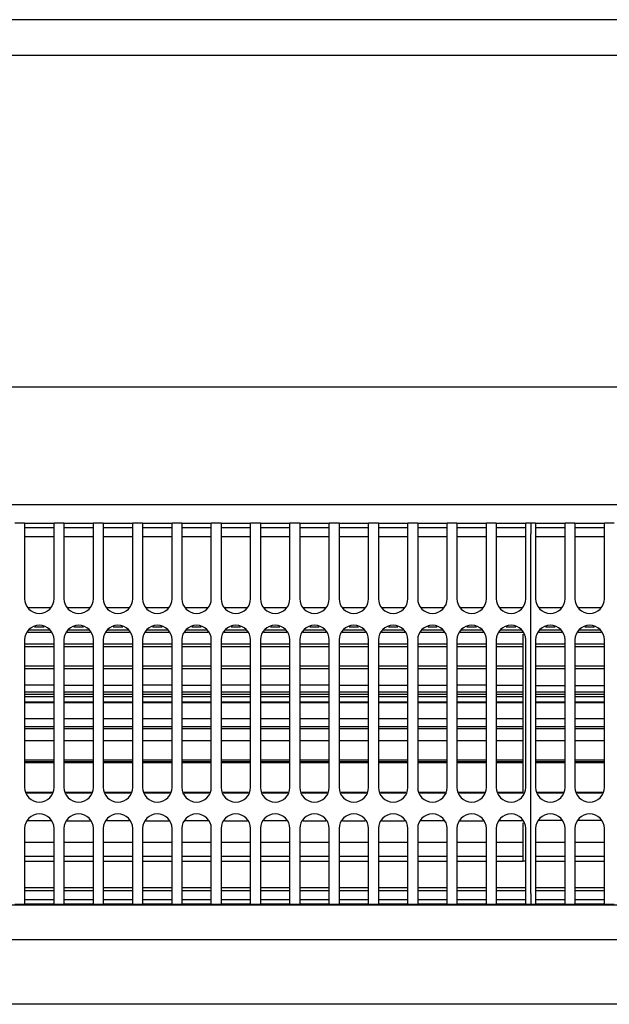
# Model space of a CAD drawing. Units: millimetres. Extents: x -180 to 7975, y -122 to 5841.
# Drawn here: x 5978 to 6078, y 1423 to 1590 of the extents above; entities that cross this region are included whole.
import ezdxf

# ---------------------------------------------------------------- set-up
doc = ezdxf.new("R2010")
doc.units = ezdxf.units.MM
doc.layers.add('1', color=7, linetype='Continuous')

msp = doc.modelspace()

# ---------------------------------------------------------------- linework, layer by layer
at = {"color": 1, "linetype": 'Continuous'}
for p, q in [((6662.732, 1589.521), (3471.932, 1589.521)), ((5804.046, 1583.521), (6156.189, 1583.521)), ((5804.046, 1527.271), (6156.189, 1527.271)), ((5804.046, 1507.271), (6156.189, 1507.271)), ((5978.499, 1504.121), (5976.832, 1504.121)), ((5978.499, 1504.121), (5978.499, 1502.321)), ((5978.499, 1504.121), (5983.499, 1504.121)), ((5983.499, 1503.321), (5978.499, 1503.321)), ((5985.165, 1504.121), (5983.499, 1504.121)), ((5983.499, 1502.321), (5983.499, 1504.121)), ((5985.165, 1504.121), (5985.165, 1502.321)), ((5985.165, 1504.121), (5990.165, 1504.121)), ((5990.165, 1503.321), (5985.165, 1503.321)), ((5990.165, 1502.321), (5990.165, 1504.121)), ((5991.832, 1504.121), (5990.165, 1504.121)), ((5991.832, 1504.121), (5996.832, 1504.121)), ((5991.832, 1504.121), (5991.832, 1502.321)), ((5996.832, 1503.321), (5991.832, 1503.321)), ((5998.499, 1504.121), (5996.832, 1504.121)), ((5996.832, 1502.321), (5996.832, 1504.121)), ((5998.499, 1504.121), (6003.499, 1504.121)), ((5998.499, 1504.121), (5998.499, 1502.321)), ((6003.499, 1503.321), (5998.499, 1503.321)), ((6003.499, 1502.321), (6003.499, 1504.121)), ((6005.165, 1504.121), (6003.499, 1504.121)), ((6005.165, 1504.121), (6005.165, 1502.321)), ((6005.165, 1504.121), (6010.165, 1504.121)), ((6010.165, 1503.321), (6005.165, 1503.321)), ((6011.832, 1504.121), (6010.165, 1504.121)), ((6010.165, 1502.321), (6010.165, 1504.121)), ((6011.832, 1504.121), (6011.832, 1502.321)), ((6011.832, 1504.121), (6016.832, 1504.121)), ((6016.832, 1503.321), (6011.832, 1503.321)), ((6016.832, 1502.321), (6016.832, 1504.121)), ((6018.499, 1504.121), (6016.832, 1504.121)), ((6018.499, 1504.121), (6023.499, 1504.121)), ((6018.499, 1504.121), (6018.499, 1502.321)), ((6023.499, 1503.321), (6018.499, 1503.321)), ((6023.499, 1502.321), (6023.499, 1504.121)), ((6025.165, 1504.121), (6023.499, 1504.121)), ((6025.165, 1504.121), (6025.165, 1502.321)), ((6025.165, 1504.121), (6030.165, 1504.121)), ((6030.165, 1503.321), (6025.165, 1503.321)), ((6030.165, 1502.321), (6030.165, 1504.121)), ((6031.832, 1504.121), (6030.165, 1504.121)), ((6031.832, 1504.121), (6036.832, 1504.121)), ((6031.832, 1504.121), (6031.832, 1502.321)), ((6036.832, 1503.321), (6031.832, 1503.321)), ((6036.832, 1502.321), (6036.832, 1504.121)), ((6038.499, 1504.121), (6036.832, 1504.121)), ((6038.499, 1504.121), (6043.499, 1504.121)), ((6038.499, 1504.121), (6038.499, 1502.321)), ((6043.499, 1503.321), (6038.499, 1503.321)), ((6043.499, 1502.321), (6043.499, 1504.121)), ((6045.165, 1504.121), (6043.499, 1504.121)), ((6045.165, 1504.121), (6045.165, 1502.321)), ((6045.165, 1504.121), (6050.165, 1504.121)), ((6050.165, 1503.321), (6045.165, 1503.321)), ((6050.165, 1502.321), (6050.165, 1504.121)), ((6051.832, 1504.121), (6050.165, 1504.121)), ((6051.832, 1504.121), (6056.832, 1504.121)), ((6051.832, 1504.121), (6051.832, 1502.321)), ((6056.832, 1503.321), (6051.832, 1503.321)), ((6056.832, 1502.321), (6056.832, 1504.121)), ((6058.499, 1504.121), (6056.832, 1504.121)), ((6058.499, 1504.121), (6063.499, 1504.121)), ((6058.499, 1504.121), (6058.499, 1502.321)), ((6063.499, 1503.321), (6058.499, 1503.321)), ((6063.499, 1502.321), (6063.499, 1504.121)), ((6064.332, 1504.121), (6063.499, 1504.121)), ((6064.332, 1504.121), (6064.332, 1502.321)), ((6065.165, 1504.121), (6064.332, 1504.121)), ((6065.165, 1504.121), (6070.165, 1504.121)), ((6065.165, 1504.121), (6065.165, 1502.321)), ((6070.165, 1503.321), (6065.165, 1503.321)), ((6070.165, 1502.321), (6070.165, 1504.121)), ((6071.832, 1504.121), (6070.165, 1504.121)), ((6071.832, 1504.121), (6071.832, 1502.321)), ((6071.832, 1504.121), (6076.832, 1504.121)), ((6076.832, 1503.321), (6071.832, 1503.321)), ((6078.499, 1504.121), (6076.832, 1504.121)), ((6076.832, 1502.321), (6076.832, 1504.121)), ((5978.499, 1502.321), (5978.499, 1491.321)), ((5983.499, 1501.821), (5978.499, 1501.821)), ((5983.499, 1491.321), (5983.499, 1502.321)), ((5985.165, 1502.321), (5985.165, 1491.321)), ((5990.165, 1501.821), (5985.165, 1501.821)), ((5990.165, 1491.321), (5990.165, 1502.321)), ((5991.832, 1502.321), (5991.832, 1491.321)), ((5996.832, 1501.821), (5991.832, 1501.821)), ((5996.832, 1491.321), (5996.832, 1502.321)), ((5998.499, 1502.321), (5998.499, 1491.321)), ((6003.499, 1501.821), (5998.499, 1501.821)), ((6003.499, 1491.321), (6003.499, 1502.321)), ((6005.165, 1502.321), (6005.165, 1491.321)), ((6010.165, 1501.821), (6005.165, 1501.821)), ((6010.165, 1491.321), (6010.165, 1502.321)), ((6011.832, 1502.321), (6011.832, 1491.321)), ((6016.832, 1501.821), (6011.832, 1501.821)), ((6016.832, 1491.321), (6016.832, 1502.321)), ((6018.499, 1502.321), (6018.499, 1491.321)), ((6023.499, 1501.821), (6018.499, 1501.821)), ((6023.499, 1491.321), (6023.499, 1502.321)), ((6025.165, 1502.321), (6025.165, 1491.321)), ((6030.165, 1501.821), (6025.165, 1501.821)), ((6030.165, 1491.321), (6030.165, 1502.321)), ((6031.832, 1502.321), (6031.832, 1491.321)), ((6036.832, 1501.821), (6031.832, 1501.821)), ((6036.832, 1491.321), (6036.832, 1502.321)), ((6038.499, 1502.321), (6038.499, 1491.321)), ((6043.499, 1501.821), (6038.499, 1501.821)), ((6043.499, 1491.321), (6043.499, 1502.321)), ((6045.165, 1502.321), (6045.165, 1491.321)), ((6050.165, 1501.821), (6045.165, 1501.821)), ((6050.165, 1491.321), (6050.165, 1502.321)), ((6051.832, 1502.321), (6051.832, 1491.321)), ((6056.832, 1501.821), (6051.832, 1501.821)), ((6056.832, 1491.321), (6056.832, 1502.321)), ((6058.499, 1502.321), (6058.499, 1491.321)), ((6063.499, 1501.821), (6058.499, 1501.821)), ((6063.499, 1491.321), (6063.499, 1502.321)), ((6064.332, 1441.321), (6064.332, 1502.321)), ((6065.165, 1502.321), (6065.165, 1491.321)), ((6070.165, 1501.821), (6065.165, 1501.821)), ((6070.165, 1491.321), (6070.165, 1502.321)), ((6071.832, 1502.321), (6071.832, 1491.321)), ((6076.832, 1501.821), (6071.832, 1501.821)), ((6076.832, 1491.321), (6076.832, 1502.321)), ((5979.12, 1489.821), (5982.877, 1489.821)), ((5985.787, 1489.821), (5989.544, 1489.821)), ((5992.453, 1489.821), (5996.211, 1489.821)), ((5999.12, 1489.821), (6002.877, 1489.821)), ((6005.787, 1489.821), (6009.544, 1489.821)), ((6012.453, 1489.821), (6016.211, 1489.821)), ((6019.12, 1489.821), (6022.877, 1489.821)), ((6025.787, 1489.821), (6029.544, 1489.821)), ((6032.453, 1489.821), (6036.211, 1489.821)), ((6039.12, 1489.821), (6042.877, 1489.821)), ((6045.787, 1489.821), (6049.544, 1489.821)), ((6052.453, 1489.821), (6056.211, 1489.821)), ((6059.12, 1489.821), (6062.877, 1489.821)), ((6065.787, 1489.821), (6069.544, 1489.821)), ((6072.453, 1489.821), (6076.211, 1489.821)), ((5981.804, 1486.488), (5980.194, 1486.488)), ((5988.47, 1486.488), (5986.861, 1486.488)), ((5995.137, 1486.488), (5993.527, 1486.488)), ((6001.804, 1486.488), (6000.194, 1486.488)), ((6008.47, 1486.488), (6006.861, 1486.488)), ((6015.137, 1486.488), (6013.527, 1486.488)), ((6021.804, 1486.488), (6020.194, 1486.488)), ((6028.47, 1486.488), (6026.861, 1486.488)), ((6035.137, 1486.488), (6033.527, 1486.488)), ((6041.804, 1486.488), (6040.194, 1486.488)), ((6048.47, 1486.488), (6046.861, 1486.488)), ((6055.137, 1486.488), (6053.527, 1486.488)), ((6061.804, 1486.488), (6060.194, 1486.488)), ((6068.47, 1486.488), (6066.861, 1486.488)), ((6075.137, 1486.488), (6073.527, 1486.488)), ((5982.975, 1485.586), (5979.023, 1485.586)), ((5979.199, 1486.011), (5982.799, 1486.011)), ((5989.641, 1485.586), (5985.689, 1485.586)), ((5985.865, 1486.011), (5989.465, 1486.011)), ((5996.308, 1485.586), (5992.356, 1485.586)), ((5992.532, 1486.011), (5996.132, 1486.011)), ((6002.975, 1485.586), (5999.023, 1485.586)), ((5999.199, 1486.011), (6002.799, 1486.011)), ((6009.641, 1485.586), (6005.689, 1485.586)), ((6005.865, 1486.011), (6009.465, 1486.011)), ((6016.308, 1485.586), (6012.356, 1485.586)), ((6012.532, 1486.011), (6016.132, 1486.011)), ((6022.975, 1485.586), (6019.023, 1485.586)), ((6019.199, 1486.011), (6022.799, 1486.011)), ((6029.641, 1485.586), (6025.689, 1485.586)), ((6025.865, 1486.011), (6029.465, 1486.011)), ((6036.308, 1485.586), (6032.356, 1485.586)), ((6032.532, 1486.011), (6036.132, 1486.011)), ((6042.975, 1485.586), (6039.023, 1485.586)), ((6039.199, 1486.011), (6042.799, 1486.011)), ((6049.641, 1485.586), (6045.689, 1485.586)), ((6045.865, 1486.011), (6049.465, 1486.011)), ((6056.308, 1485.586), (6052.356, 1485.586)), ((6052.532, 1486.011), (6056.132, 1486.011)), ((6063.082, 1485.586), (6059.023, 1485.586)), ((6059.199, 1486.011), (6062.799, 1486.011)), ((6063.082, 1483.646), (6063.082, 1485.327)), ((6069.641, 1485.586), (6065.689, 1485.586)), ((6065.865, 1486.011), (6069.465, 1486.011)), ((6076.308, 1485.586), (6072.356, 1485.586)), ((6072.532, 1486.011), (6076.132, 1486.011)), ((5978.499, 1484.321), (5978.499, 1459.321)), ((5978.499, 1483.646), (5983.499, 1483.646)), ((5983.499, 1483.164), (5978.499, 1483.164)), ((5983.499, 1459.321), (5983.499, 1484.321)), ((5985.165, 1484.321), (5985.165, 1459.321)), ((5985.165, 1483.646), (5990.165, 1483.646)), ((5990.165, 1483.164), (5985.165, 1483.164)), ((5990.165, 1459.321), (5990.165, 1484.321)), ((5991.832, 1484.321), (5991.832, 1459.321)), ((5991.832, 1483.646), (5996.832, 1483.646)), ((5996.832, 1483.164), (5991.832, 1483.164)), ((5996.832, 1459.321), (5996.832, 1484.321)), ((5998.499, 1484.321), (5998.499, 1459.321)), ((5998.499, 1483.646), (6003.499, 1483.646)), ((6003.499, 1483.164), (5998.499, 1483.164)), ((6003.499, 1459.321), (6003.499, 1484.321)), ((6005.165, 1484.321), (6005.165, 1459.321)), ((6005.165, 1483.646), (6010.165, 1483.646)), ((6010.165, 1483.164), (6005.165, 1483.164)), ((6010.165, 1459.321), (6010.165, 1484.321)), ((6011.832, 1484.321), (6011.832, 1459.321)), ((6011.832, 1483.646), (6016.832, 1483.646)), ((6016.832, 1483.164), (6011.832, 1483.164)), ((6016.832, 1459.321), (6016.832, 1484.321)), ((6018.499, 1484.321), (6018.499, 1459.321)), ((6018.499, 1483.646), (6023.499, 1483.646)), ((6023.499, 1483.164), (6018.499, 1483.164)), ((6023.499, 1459.321), (6023.499, 1484.321)), ((6025.165, 1484.321), (6025.165, 1459.321)), ((6025.165, 1483.646), (6030.165, 1483.646)), ((6030.165, 1483.164), (6025.165, 1483.164)), ((6030.165, 1459.321), (6030.165, 1484.321)), ((6031.832, 1484.321), (6031.832, 1459.321)), ((6031.832, 1483.646), (6036.832, 1483.646)), ((6036.832, 1483.164), (6031.832, 1483.164)), ((6036.832, 1459.321), (6036.832, 1484.321)), ((6038.499, 1484.321), (6038.499, 1459.321)), ((6038.499, 1483.646), (6043.499, 1483.646)), ((6043.499, 1483.164), (6038.499, 1483.164)), ((6043.499, 1459.321), (6043.499, 1484.321)), ((6045.165, 1484.321), (6045.165, 1459.321)), ((6045.165, 1483.646), (6050.165, 1483.646)), ((6050.165, 1483.164), (6045.165, 1483.164)), ((6050.165, 1459.321), (6050.165, 1484.321)), ((6051.832, 1484.321), (6051.832, 1459.321)), ((6051.832, 1483.646), (6056.832, 1483.646)), ((6056.832, 1483.164), (6051.832, 1483.164)), ((6056.832, 1459.321), (6056.832, 1484.321)), ((6058.499, 1484.321), (6058.499, 1459.321)), ((6058.499, 1483.646), (6063.082, 1483.646)), ((6063.082, 1483.164), (6058.499, 1483.164)), ((6063.082, 1479.919), (6063.082, 1483.646)), ((6063.499, 1459.321), (6063.499, 1484.321)), ((6065.165, 1484.321), (6065.165, 1459.321)), ((6065.165, 1483.646), (6070.165, 1483.646)), ((6070.165, 1483.164), (6065.165, 1483.164)), ((6070.165, 1459.321), (6070.165, 1484.321)), ((6071.832, 1484.321), (6071.832, 1459.321)), ((6071.832, 1483.646), (6076.832, 1483.646)), ((6076.832, 1483.164), (6071.832, 1483.164)), ((6076.832, 1459.321), (6076.832, 1484.321)), ((5978.499, 1479.921), (5983.499, 1479.92)), ((5985.165, 1479.92), (5990.165, 1479.92)), ((5991.832, 1479.92), (5996.832, 1479.92)), ((5998.499, 1479.92), (6003.499, 1479.92)), ((6005.165, 1479.92), (6010.165, 1479.92)), ((6011.832, 1479.92), (6016.832, 1479.92)), ((6018.499, 1479.92), (6023.499, 1479.919)), ((6025.165, 1479.919), (6030.165, 1479.919)), ((6031.832, 1479.919), (6036.832, 1479.919)), ((6038.499, 1479.919), (6043.499, 1479.919)), ((6045.165, 1479.919), (6050.165, 1479.919)), ((6051.832, 1479.919), (6056.832, 1479.919)), ((6058.499, 1479.919), (6063.082, 1479.919)), ((6063.082, 1475.13), (6063.082, 1479.919)), ((6065.165, 1479.921), (6070.165, 1479.921)), ((6071.832, 1479.921), (6076.832, 1479.921)), ((5983.499, 1479.419), (5978.499, 1479.419)), ((5990.165, 1479.419), (5985.165, 1479.419)), ((5996.832, 1479.419), (5991.832, 1479.419)), ((6003.499, 1479.419), (5998.499, 1479.419)), ((6010.165, 1479.419), (6005.165, 1479.419)), ((6016.832, 1479.419), (6011.832, 1479.419)), ((6023.499, 1479.419), (6018.499, 1479.419)), ((6030.165, 1479.419), (6025.165, 1479.419)), ((6036.832, 1479.419), (6031.832, 1479.419)), ((6043.499, 1479.419), (6038.499, 1479.419)), ((6050.165, 1479.419), (6045.165, 1479.419)), ((6056.832, 1479.419), (6051.832, 1479.419)), ((6063.082, 1479.419), (6058.499, 1479.419)), ((6070.165, 1479.419), (6065.165, 1479.419)), ((6076.832, 1479.419), (6071.832, 1479.419)), ((5983.499, 1476.628), (5978.499, 1476.628)), ((5985.165, 1476.628), (5990.165, 1476.628)), ((5991.832, 1476.628), (5996.832, 1476.628)), ((6003.499, 1476.628), (5998.499, 1476.628)), ((6005.165, 1476.628), (6010.165, 1476.628)), ((6016.832, 1476.628), (6011.832, 1476.628)), ((6023.499, 1476.628), (6018.499, 1476.628)), ((6030.165, 1476.628), (6025.165, 1476.628)), ((6031.832, 1476.628), (6036.832, 1476.628)), ((6038.499, 1476.628), (6043.499, 1476.628)), ((6045.165, 1476.628), (6050.165, 1476.628)), ((6056.832, 1476.628), (6051.832, 1476.628)), ((6058.499, 1476.628), (6063.082, 1476.628)), ((6070.165, 1476.541), (6065.165, 1476.541)), ((6076.832, 1476.541), (6071.832, 1476.541)), ((5978.499, 1475.548), (5983.499, 1475.548)), ((5978.499, 1475.13), (5983.499, 1475.13)), ((5983.499, 1474.652), (5978.499, 1474.652)), ((5985.165, 1475.548), (5990.165, 1475.548)), ((5985.165, 1475.13), (5990.165, 1475.13)), ((5990.165, 1474.652), (5985.165, 1474.652)), ((5991.832, 1475.548), (5996.832, 1475.548)), ((5991.832, 1475.13), (5996.832, 1475.13)), ((5996.832, 1474.652), (5991.832, 1474.652)), ((5998.499, 1475.548), (6003.499, 1475.548)), ((5998.499, 1475.13), (6003.499, 1475.13)), ((6003.499, 1474.652), (5998.499, 1474.652)), ((6005.165, 1475.548), (6010.165, 1475.548)), ((6005.165, 1475.13), (6010.165, 1475.13)), ((6010.165, 1474.652), (6005.165, 1474.652)), ((6011.832, 1475.548), (6016.832, 1475.548)), ((6011.832, 1475.13), (6016.832, 1475.13)), ((6016.832, 1474.652), (6011.832, 1474.652)), ((6018.499, 1475.548), (6023.499, 1475.548)), ((6018.499, 1475.13), (6023.499, 1475.13)), ((6023.499, 1474.652), (6018.499, 1474.652)), ((6025.165, 1475.548), (6030.165, 1475.548)), ((6025.165, 1475.13), (6030.165, 1475.13)), ((6030.165, 1474.652), (6025.165, 1474.652)), ((6031.832, 1475.548), (6036.832, 1475.548)), ((6031.832, 1475.13), (6036.832, 1475.13)), ((6036.832, 1474.652), (6031.832, 1474.652)), ((6038.499, 1475.548), (6043.499, 1475.548)), ((6038.499, 1475.13), (6043.499, 1475.13)), ((6043.499, 1474.652), (6038.499, 1474.652)), ((6045.165, 1475.548), (6050.165, 1475.548)), ((6045.165, 1475.13), (6050.165, 1475.13)), ((6050.165, 1474.652), (6045.165, 1474.652)), ((6051.832, 1475.548), (6056.832, 1475.548)), ((6051.832, 1475.13), (6056.832, 1475.13)), ((6056.832, 1474.652), (6051.832, 1474.652)), ((6058.499, 1475.548), (6063.082, 1475.548)), ((6058.499, 1475.13), (6063.082, 1475.13)), ((6063.082, 1474.652), (6058.499, 1474.652)), ((6063.082, 1469.668), (6063.082, 1475.13)), ((6065.165, 1475.548), (6070.165, 1475.548)), ((6065.165, 1475.13), (6070.165, 1475.13)), ((6070.165, 1474.652), (6065.165, 1474.652)), ((6071.832, 1475.548), (6076.832, 1475.548)), ((6071.832, 1475.13), (6076.832, 1475.13)), ((6076.832, 1474.652), (6071.832, 1474.652)), ((5978.499, 1473.796), (5983.499, 1473.796)), ((5983.499, 1473.634), (5978.499, 1473.634)), ((5985.165, 1473.796), (5990.165, 1473.796)), ((5990.165, 1473.634), (5985.165, 1473.634)), ((5991.832, 1473.796), (5996.832, 1473.796)), ((5996.832, 1473.634), (5991.832, 1473.634)), ((5998.499, 1473.796), (6003.499, 1473.796)), ((6003.499, 1473.634), (5998.499, 1473.634)), ((6005.165, 1473.796), (6010.165, 1473.796)), ((6010.165, 1473.634), (6005.165, 1473.634)), ((6011.832, 1473.796), (6016.832, 1473.796)), ((6016.832, 1473.634), (6011.832, 1473.634)), ((6018.499, 1473.796), (6023.499, 1473.796)), ((6023.499, 1473.634), (6018.499, 1473.634)), ((6025.165, 1473.796), (6030.165, 1473.796)), ((6030.165, 1473.634), (6025.165, 1473.634)), ((6031.832, 1473.796), (6036.832, 1473.796)), ((6036.832, 1473.634), (6031.832, 1473.634)), ((6038.499, 1473.796), (6043.499, 1473.796)), ((6043.499, 1473.634), (6038.499, 1473.634)), ((6045.165, 1473.796), (6050.165, 1473.796)), ((6050.165, 1473.634), (6045.165, 1473.634)), ((6051.832, 1473.796), (6056.832, 1473.796)), ((6056.832, 1473.634), (6051.832, 1473.634)), ((6058.499, 1473.796), (6063.082, 1473.796)), ((6063.082, 1473.634), (6058.499, 1473.634)), ((6065.165, 1473.796), (6070.165, 1473.796)), ((6070.165, 1473.634), (6065.165, 1473.634)), ((6071.832, 1473.796), (6076.832, 1473.796)), ((6076.832, 1473.634), (6071.832, 1473.634)), ((5978.499, 1470.971), (5983.499, 1470.971)), ((5978.499, 1469.668), (5983.499, 1469.668)), ((5985.165, 1470.971), (5990.165, 1470.971)), ((5985.165, 1469.668), (5990.165, 1469.668)), ((5991.832, 1470.971), (5996.832, 1470.971)), ((5991.832, 1469.668), (5996.832, 1469.668)), ((5998.499, 1470.971), (6003.499, 1470.971)), ((5998.499, 1469.668), (6003.499, 1469.668)), ((6005.165, 1470.971), (6010.165, 1470.971)), ((6005.165, 1469.668), (6010.165, 1469.668)), ((6011.832, 1470.971), (6016.832, 1470.971)), ((6011.832, 1469.668), (6016.832, 1469.668)), ((6018.499, 1470.971), (6023.499, 1470.971)), ((6018.499, 1469.668), (6023.499, 1469.668)), ((6025.165, 1470.971), (6030.165, 1470.971)), ((6025.165, 1469.668), (6030.165, 1469.668)), ((6031.832, 1470.971), (6036.832, 1470.971)), ((6031.832, 1469.668), (6036.832, 1469.668)), ((6038.499, 1470.971), (6043.499, 1470.971)), ((6038.499, 1469.668), (6043.499, 1469.668)), ((6045.165, 1470.971), (6050.165, 1470.971)), ((6045.165, 1469.668), (6050.165, 1469.668)), ((6051.832, 1470.971), (6056.832, 1470.971)), ((6051.832, 1469.668), (6056.832, 1469.668)), ((6058.499, 1470.971), (6063.082, 1470.971)), ((6058.499, 1469.668), (6063.082, 1469.668)), ((6063.082, 1463.975), (6063.082, 1469.668)), ((6065.165, 1470.971), (6070.165, 1470.971)), ((6065.165, 1469.668), (6070.165, 1469.668)), ((6071.832, 1470.971), (6076.832, 1470.971)), ((6071.832, 1469.668), (6076.832, 1469.668)), ((5983.499, 1469.251), (5978.499, 1469.251)), ((5990.165, 1469.251), (5985.165, 1469.251)), ((5996.832, 1469.251), (5991.832, 1469.251)), ((6003.499, 1469.251), (5998.499, 1469.251)), ((6010.165, 1469.251), (6005.165, 1469.251)), ((6016.832, 1469.251), (6011.832, 1469.251)), ((6023.499, 1469.251), (6018.499, 1469.251)), ((6030.165, 1469.251), (6025.165, 1469.251)), ((6036.832, 1469.251), (6031.832, 1469.251)), ((6043.499, 1469.251), (6038.499, 1469.251)), ((6050.165, 1469.251), (6045.165, 1469.251)), ((6056.832, 1469.251), (6051.832, 1469.251)), ((6063.082, 1469.251), (6058.499, 1469.251)), ((6070.165, 1469.251), (6065.165, 1469.251)), ((6076.832, 1469.251), (6071.832, 1469.251)), ((5983.499, 1467.198), (5978.499, 1467.198)), ((5990.165, 1467.198), (5985.165, 1467.198)), ((5996.832, 1467.198), (5991.832, 1467.198)), ((6003.499, 1467.198), (5998.499, 1467.198)), ((6010.165, 1467.198), (6005.165, 1467.198)), ((6016.832, 1467.198), (6011.832, 1467.198)), ((6023.499, 1467.198), (6018.499, 1467.198)), ((6030.165, 1467.198), (6025.165, 1467.198)), ((6036.832, 1467.198), (6031.832, 1467.198)), ((6043.499, 1467.198), (6038.499, 1467.198)), ((6050.165, 1467.198), (6045.165, 1467.198)), ((6056.832, 1467.198), (6051.832, 1467.198)), ((6063.082, 1467.198), (6058.499, 1467.198)), ((6070.165, 1467.198), (6065.165, 1467.198)), ((6076.832, 1467.198), (6071.832, 1467.198)), ((5978.499, 1463.975), (5983.499, 1463.975)), ((5983.499, 1463.654), (5978.499, 1463.654)), ((5983.499, 1463.468), (5978.499, 1463.468)), ((5985.165, 1463.975), (5990.165, 1463.975)), ((5990.165, 1463.654), (5985.165, 1463.654)), ((5990.165, 1463.468), (5985.165, 1463.468)), ((5991.832, 1463.975), (5996.832, 1463.975)), ((5996.832, 1463.654), (5991.832, 1463.654)), ((5996.832, 1463.468), (5991.832, 1463.468)), ((5998.499, 1463.975), (6003.499, 1463.975)), ((6003.499, 1463.654), (5998.499, 1463.654)), ((6003.499, 1463.468), (5998.499, 1463.468)), ((6005.165, 1463.975), (6010.165, 1463.975)), ((6010.165, 1463.654), (6005.165, 1463.654)), ((6010.165, 1463.468), (6005.165, 1463.468)), ((6011.832, 1463.975), (6016.832, 1463.975)), ((6016.832, 1463.654), (6011.832, 1463.654)), ((6016.832, 1463.468), (6011.832, 1463.468)), ((6018.499, 1463.975), (6023.499, 1463.975)), ((6023.499, 1463.654), (6018.499, 1463.654)), ((6023.499, 1463.468), (6018.499, 1463.468)), ((6025.165, 1463.975), (6030.165, 1463.975)), ((6030.165, 1463.654), (6025.165, 1463.654)), ((6030.165, 1463.468), (6025.165, 1463.468)), ((6031.832, 1463.975), (6036.832, 1463.975)), ((6036.832, 1463.654), (6031.832, 1463.654)), ((6036.832, 1463.468), (6031.832, 1463.468)), ((6038.499, 1463.975), (6043.499, 1463.975)), ((6043.499, 1463.654), (6038.499, 1463.654)), ((6043.499, 1463.468), (6038.499, 1463.468)), ((6045.165, 1463.975), (6050.165, 1463.975)), ((6050.165, 1463.654), (6045.165, 1463.654)), ((6050.165, 1463.468), (6045.165, 1463.468)), ((6051.832, 1463.975), (6056.832, 1463.975)), ((6056.832, 1463.654), (6051.832, 1463.654)), ((6056.832, 1463.468), (6051.832, 1463.468)), ((6058.499, 1463.975), (6063.082, 1463.975)), ((6063.082, 1463.654), (6058.499, 1463.654)), ((6063.082, 1463.468), (6058.499, 1463.468)), ((6063.082, 1458.513), (6063.082, 1463.975)), ((6065.165, 1463.975), (6070.165, 1463.975)), ((6070.165, 1463.654), (6065.165, 1463.654)), ((6070.165, 1463.468), (6065.165, 1463.468)), ((6071.832, 1463.975), (6076.832, 1463.975)), ((6076.832, 1463.654), (6071.832, 1463.654)), ((6076.832, 1463.468), (6071.832, 1463.468)), ((5978.833, 1458.513), (5983.164, 1458.513)), ((5983.081, 1458.313), (5978.917, 1458.313)), ((5985.5, 1458.513), (5989.831, 1458.513)), ((5989.748, 1458.313), (5985.583, 1458.313)), ((5992.167, 1458.513), (5996.497, 1458.513)), ((5996.414, 1458.313), (5992.25, 1458.313)), ((5998.833, 1458.513), (6003.164, 1458.513)), ((6003.081, 1458.313), (5998.917, 1458.313)), ((6005.5, 1458.513), (6009.831, 1458.513)), ((6009.748, 1458.313), (6005.583, 1458.313)), ((6012.167, 1458.513), (6016.497, 1458.513)), ((6016.414, 1458.313), (6012.25, 1458.313)), ((6018.833, 1458.513), (6023.164, 1458.513)), ((6023.081, 1458.313), (6018.917, 1458.313)), ((6025.5, 1458.513), (6029.831, 1458.513)), ((6029.748, 1458.313), (6025.583, 1458.313)), ((6032.167, 1458.513), (6036.497, 1458.513)), ((6036.414, 1458.313), (6032.25, 1458.313)), ((6038.833, 1458.513), (6043.164, 1458.513)), ((6043.081, 1458.313), (6038.917, 1458.313)), ((6045.5, 1458.513), (6049.831, 1458.513)), ((6049.748, 1458.313), (6045.583, 1458.313)), ((6052.167, 1458.513), (6056.497, 1458.513)), ((6056.414, 1458.313), (6052.25, 1458.313)), ((6058.833, 1458.513), (6063.082, 1458.513)), ((6063.082, 1458.313), (6058.917, 1458.313)), ((6063.082, 1458.313), (6063.082, 1458.513)), ((6065.5, 1458.513), (6069.831, 1458.513)), ((6069.748, 1458.313), (6065.583, 1458.313)), ((6072.167, 1458.513), (6076.497, 1458.513)), ((6076.414, 1458.313), (6072.25, 1458.313)), ((5982.944, 1453.661), (5979.054, 1453.661)), ((5985.72, 1453.661), (5989.611, 1453.661)), ((5996.277, 1453.661), (5992.387, 1453.661)), ((5999.054, 1453.661), (6002.944, 1453.661)), ((6009.611, 1453.661), (6005.72, 1453.661)), ((6012.387, 1453.661), (6016.277, 1453.661)), ((6022.944, 1453.661), (6019.054, 1453.661)), ((6025.72, 1453.661), (6029.611, 1453.661)), ((6032.387, 1453.661), (6036.277, 1453.661)), ((6039.054, 1453.661), (6042.944, 1453.661)), ((6049.611, 1453.661), (6045.72, 1453.661)), ((6052.387, 1453.661), (6056.277, 1453.661)), ((6059.054, 1453.661), (6062.918, 1453.724)), ((6063.082, 1453.661), (6059.054, 1453.661)), ((6063.082, 1452.679), (6063.082, 1453.327)), ((6069.584, 1453.724), (6065.746, 1453.724)), ((6076.251, 1453.724), (6072.413, 1453.724)), ((5978.499, 1452.321), (5978.499, 1441.321)), ((5983.499, 1441.321), (5983.499, 1452.321)), ((5985.165, 1452.321), (5985.165, 1441.321)), ((5990.165, 1441.321), (5990.165, 1452.321)), ((5991.832, 1452.321), (5991.832, 1441.321)), ((5996.832, 1441.321), (5996.832, 1452.321)), ((5998.499, 1452.321), (5998.499, 1441.321)), ((6003.499, 1441.321), (6003.499, 1452.321)), ((6005.165, 1452.321), (6005.165, 1441.321)), ((6010.165, 1441.321), (6010.165, 1452.321)), ((6011.832, 1452.321), (6011.832, 1441.321)), ((6016.832, 1441.321), (6016.832, 1452.321)), ((6018.499, 1452.321), (6018.499, 1441.321)), ((6023.499, 1441.321), (6023.499, 1452.321)), ((6025.165, 1452.321), (6025.165, 1441.321)), ((6030.165, 1441.321), (6030.165, 1452.321)), ((6031.832, 1452.321), (6031.832, 1441.321)), ((6036.832, 1441.321), (6036.832, 1452.321)), ((6038.499, 1452.321), (6038.499, 1441.321)), ((6043.499, 1441.321), (6043.499, 1452.321)), ((6045.165, 1452.321), (6045.165, 1441.321)), ((6050.165, 1441.321), (6050.165, 1452.321)), ((6051.832, 1452.321), (6051.832, 1441.321)), ((6056.832, 1441.321), (6056.832, 1452.321)), ((6058.499, 1452.321), (6058.499, 1441.321)), ((6063.082, 1449.996), (6063.082, 1452.679)), ((6063.499, 1441.321), (6063.499, 1452.321)), ((6065.165, 1452.321), (6065.165, 1441.321)), ((6070.165, 1441.321), (6070.165, 1452.321)), ((6071.832, 1452.321), (6071.832, 1441.321)), ((6076.832, 1441.321), (6076.832, 1452.321)), ((5978.499, 1449.996), (5983.499, 1449.996)), ((5985.165, 1449.996), (5990.165, 1449.996)), ((5991.832, 1449.996), (5996.832, 1449.996)), ((5998.499, 1449.996), (6003.499, 1449.996)), ((6005.165, 1449.996), (6010.165, 1449.996)), ((6011.832, 1449.996), (6016.832, 1449.996)), ((6018.499, 1449.996), (6023.499, 1449.996)), ((6025.165, 1449.996), (6030.165, 1449.996)), ((6031.832, 1449.996), (6036.832, 1449.996)), ((6038.499, 1449.996), (6043.499, 1449.996)), ((6045.165, 1449.996), (6050.165, 1449.996)), ((6051.832, 1449.996), (6056.832, 1449.996)), ((6058.499, 1449.996), (6063.082, 1449.996)), ((6063.082, 1447.631), (6063.082, 1449.996)), ((6065.165, 1449.996), (6070.165, 1449.996)), ((6071.832, 1449.996), (6076.832, 1449.996)), ((5978.499, 1447.631), (5983.499, 1447.631)), ((5978.499, 1446.821), (5983.499, 1446.821)), ((5985.165, 1447.631), (5990.165, 1447.631)), ((5985.165, 1446.821), (5990.165, 1446.821)), ((5991.832, 1447.631), (5996.832, 1447.631)), ((5991.832, 1446.821), (5996.832, 1446.821)), ((5998.499, 1447.631), (6003.499, 1447.631)), ((5998.499, 1446.821), (6003.499, 1446.821)), ((6005.165, 1447.631), (6010.165, 1447.631)), ((6005.165, 1446.821), (6010.165, 1446.821)), ((6011.832, 1447.631), (6016.832, 1447.631)), ((6011.832, 1446.821), (6016.832, 1446.821)), ((6018.499, 1447.631), (6023.499, 1447.631)), ((6018.499, 1446.821), (6023.499, 1446.821)), ((6025.165, 1447.631), (6030.165, 1447.631)), ((6025.165, 1446.821), (6030.165, 1446.821)), ((6031.832, 1447.631), (6036.832, 1447.631)), ((6031.832, 1446.821), (6036.832, 1446.821)), ((6038.499, 1447.631), (6043.499, 1447.631)), ((6038.499, 1446.821), (6043.499, 1446.821)), ((6045.165, 1447.631), (6050.165, 1447.631)), ((6045.165, 1446.821), (6050.165, 1446.821)), ((6051.832, 1447.631), (6056.832, 1447.631)), ((6051.832, 1446.821), (6056.832, 1446.821)), ((6058.499, 1447.631), (6063.082, 1447.631)), ((6058.499, 1446.821), (6063.082, 1446.821)), ((6063.082, 1446.821), (6063.082, 1447.631)), ((6063.582, 1446.821), (6063.082, 1446.821)), ((6065.165, 1447.631), (6070.165, 1447.631)), ((6065.165, 1446.821), (6070.165, 1446.821)), ((6071.832, 1447.631), (6076.832, 1447.631)), ((6071.832, 1446.821), (6076.832, 1446.821)), ((5978.499, 1442.321), (5983.499, 1442.321)), ((5978.499, 1441.821), (5983.499, 1441.821)), ((5978.499, 1441.321), (5978.499, 1439.521)), ((5983.499, 1439.521), (5983.499, 1441.321)), ((5985.165, 1442.321), (5990.165, 1442.321)), ((5985.165, 1441.821), (5990.165, 1441.821)), ((5985.165, 1441.321), (5985.165, 1439.521)), ((5990.165, 1439.521), (5990.165, 1441.321)), ((5991.832, 1442.321), (5996.832, 1442.321)), ((5991.832, 1441.821), (5996.832, 1441.821)), ((5991.832, 1441.321), (5991.832, 1439.521)), ((5996.832, 1439.521), (5996.832, 1441.321)), ((5998.499, 1442.321), (6003.499, 1442.321)), ((5998.499, 1441.821), (6003.499, 1441.821)), ((5998.499, 1441.321), (5998.499, 1439.521)), ((6003.499, 1439.521), (6003.499, 1441.321)), ((6005.165, 1442.321), (6010.165, 1442.321)), ((6005.165, 1441.821), (6010.165, 1441.821)), ((6005.165, 1441.321), (6005.165, 1439.521)), ((6010.165, 1439.521), (6010.165, 1441.321)), ((6011.832, 1442.321), (6016.832, 1442.321)), ((6011.832, 1441.821), (6016.832, 1441.821)), ((6011.832, 1441.321), (6011.832, 1439.521)), ((6016.832, 1439.521), (6016.832, 1441.321)), ((6018.499, 1442.321), (6023.499, 1442.321)), ((6018.499, 1441.821), (6023.499, 1441.821)), ((6018.499, 1441.321), (6018.499, 1439.521)), ((6023.499, 1439.521), (6023.499, 1441.321)), ((6025.165, 1442.321), (6030.165, 1442.321)), ((6025.165, 1441.821), (6030.165, 1441.821)), ((6025.165, 1441.321), (6025.165, 1439.521)), ((6030.165, 1439.521), (6030.165, 1441.321)), ((6031.832, 1442.321), (6036.832, 1442.321)), ((6031.832, 1441.821), (6036.832, 1441.821)), ((6031.832, 1441.321), (6031.832, 1439.521)), ((6036.832, 1439.521), (6036.832, 1441.321)), ((6038.499, 1442.321), (6043.499, 1442.321)), ((6038.499, 1441.821), (6043.499, 1441.821)), ((6038.499, 1441.321), (6038.499, 1439.521)), ((6043.499, 1439.521), (6043.499, 1441.321)), ((6045.165, 1442.321), (6050.165, 1442.321)), ((6045.165, 1441.821), (6050.165, 1441.821)), ((6045.165, 1441.321), (6045.165, 1439.521)), ((6050.165, 1439.521), (6050.165, 1441.321)), ((6051.832, 1442.321), (6056.832, 1442.321)), ((6051.832, 1441.821), (6056.832, 1441.821)), ((6051.832, 1441.321), (6051.832, 1439.521)), ((6056.832, 1439.521), (6056.832, 1441.321)), ((6058.499, 1442.321), (6063.499, 1442.321)), ((6058.499, 1441.821), (6063.499, 1441.821)), ((6058.499, 1441.321), (6058.499, 1439.521)), ((6063.499, 1439.521), (6063.499, 1441.321)), ((6064.332, 1441.321), (6064.332, 1439.521)), ((6065.165, 1442.321), (6070.165, 1442.321)), ((6065.165, 1441.821), (6070.165, 1441.821)), ((6065.165, 1441.321), (6065.165, 1439.521)), ((6070.165, 1439.521), (6070.165, 1441.321)), ((6071.832, 1442.321), (6076.832, 1442.321)), ((6071.832, 1441.821), (6076.832, 1441.821)), ((6071.832, 1441.321), (6071.832, 1439.521)), ((6076.832, 1439.521), (6076.832, 1441.321)), ((5978.499, 1440.321), (5983.499, 1440.321)), ((5985.165, 1440.321), (5990.165, 1440.321)), ((5991.832, 1440.321), (5996.832, 1440.321)), ((5998.499, 1440.321), (6003.499, 1440.321)), ((6005.165, 1440.321), (6010.165, 1440.321)), ((6011.832, 1440.321), (6016.832, 1440.321)), ((6018.499, 1440.321), (6023.499, 1440.321)), ((6025.165, 1440.321), (6030.165, 1440.321)), ((6031.832, 1440.321), (6036.832, 1440.321)), ((6038.499, 1440.321), (6043.499, 1440.321)), ((6045.165, 1440.321), (6050.165, 1440.321)), ((6051.832, 1440.321), (6056.832, 1440.321)), ((6058.499, 1440.321), (6063.499, 1440.321)), ((6065.165, 1440.321), (6070.165, 1440.321)), ((6071.832, 1440.321), (6076.832, 1440.321)), ((6156.189, 1439.321), (5804.046, 1439.321)), ((5976.832, 1439.521), (5978.499, 1439.521)), ((5983.499, 1439.521), (5978.499, 1439.521)), ((5983.499, 1439.521), (5985.165, 1439.521)), ((5990.165, 1439.521), (5985.165, 1439.521)), ((5990.165, 1439.521), (5991.832, 1439.521)), ((5996.832, 1439.521), (5991.832, 1439.521)), ((5996.832, 1439.521), (5998.499, 1439.521)), ((6003.499, 1439.521), (5998.499, 1439.521)), ((6003.499, 1439.521), (6005.165, 1439.521)), ((6010.165, 1439.521), (6005.165, 1439.521)), ((6010.165, 1439.521), (6011.832, 1439.521)), ((6016.832, 1439.521), (6011.832, 1439.521)), ((6016.832, 1439.521), (6018.499, 1439.521)), ((6023.499, 1439.521), (6018.499, 1439.521)), ((6023.499, 1439.521), (6025.165, 1439.521)), ((6030.165, 1439.521), (6025.165, 1439.521)), ((6030.165, 1439.521), (6031.832, 1439.521)), ((6036.832, 1439.521), (6031.832, 1439.521)), ((6036.832, 1439.521), (6038.499, 1439.521)), ((6043.499, 1439.521), (6038.499, 1439.521)), ((6043.499, 1439.521), (6045.165, 1439.521)), ((6050.165, 1439.521), (6045.165, 1439.521)), ((6050.165, 1439.521), (6051.832, 1439.521)), ((6056.832, 1439.521), (6051.832, 1439.521)), ((6056.832, 1439.521), (6058.499, 1439.521)), ((6063.499, 1439.521), (6058.499, 1439.521)), ((6063.499, 1439.521), (6064.332, 1439.521)), ((6064.332, 1439.521), (6065.165, 1439.521)), ((6070.165, 1439.521), (6065.165, 1439.521)), ((6070.165, 1439.521), (6071.832, 1439.521)), ((6076.832, 1439.521), (6071.832, 1439.521)), ((6076.832, 1439.521), (6078.499, 1439.521)), ((3471.932, 1433.521), (6662.732, 1433.521))]:
    msp.add_line(p, q, dxfattribs=at)
for centre, start, end in [((5980.999, 1491.321), 180, 0), ((5987.665, 1491.321), 180, 0), ((5994.332, 1491.321), 180, 0), ((6000.999, 1491.321), 180, 0), ((6007.665, 1491.321), 180, 0), ((6014.332, 1491.321), 180, 0), ((6020.999, 1491.321), 180, 0), ((6027.665, 1491.321), 180, 0), ((6034.332, 1491.321), 180, 0), ((6040.999, 1491.321), 180, 0), ((6047.665, 1491.321), 180, 0), ((6054.332, 1491.321), 180, 0), ((6060.999, 1491.321), 180, 0), ((6067.665, 1491.321), 180, 0), ((6074.332, 1491.321), 180, 0), ((5980.999, 1484.321), 0, 180), ((5987.665, 1484.321), 0, 180), ((5994.332, 1484.321), 0, 180), ((6000.999, 1484.321), 0, 180), ((6007.665, 1484.321), 0, 180), ((6014.332, 1484.321), 0, 180), ((6020.999, 1484.321), 0, 180), ((6027.665, 1484.321), 0, 180), ((6034.332, 1484.321), 0, 180), ((6040.999, 1484.321), 0, 180), ((6047.665, 1484.321), 0, 180), ((6054.332, 1484.321), 0, 180), ((6060.999, 1484.321), 0, 180), ((6067.665, 1484.321), 0, 180), ((6074.332, 1484.321), 0, 180), ((5980.999, 1459.321), 180, 0), ((5987.665, 1459.321), 180, 0), ((5994.332, 1459.321), 180, 0), ((6000.999, 1459.321), 180, 0), ((6007.665, 1459.321), 180, 0), ((6014.332, 1459.321), 180, 0), ((6020.999, 1459.321), 180, 0), ((6027.665, 1459.321), 180, 0), ((6034.332, 1459.321), 180, 0), ((6040.999, 1459.321), 180, 0), ((6047.665, 1459.321), 180, 0), ((6054.332, 1459.321), 180, 0), ((6060.999, 1459.321), 180, 0), ((6067.665, 1459.321), 180, 0), ((6074.332, 1459.321), 180, 0), ((5980.999, 1452.321), 0, 180), ((5987.665, 1452.321), 0, 180), ((5994.332, 1452.321), 0, 180), ((6000.999, 1452.321), 0, 180), ((6007.665, 1452.321), 0, 180), ((6014.332, 1452.321), 0, 180), ((6020.999, 1452.321), 0, 180), ((6027.665, 1452.321), 0, 180), ((6034.332, 1452.321), 0, 180), ((6040.999, 1452.321), 0, 180), ((6047.665, 1452.321), 0, 180), ((6054.332, 1452.321), 0, 180), ((6060.999, 1452.321), 0, 180), ((6067.665, 1452.321), 0, 180), ((6074.332, 1452.321), 0, 180)]:
    msp.add_arc(centre, 2.5, start, end, dxfattribs=at)
at = {"layer": '1', "color": 6, "linetype": 'Continuous'}
msp.add_line((6662.332, 1422.521), (3472.332, 1422.521), dxfattribs=at)

doc.saveas('drawing.dxf')
